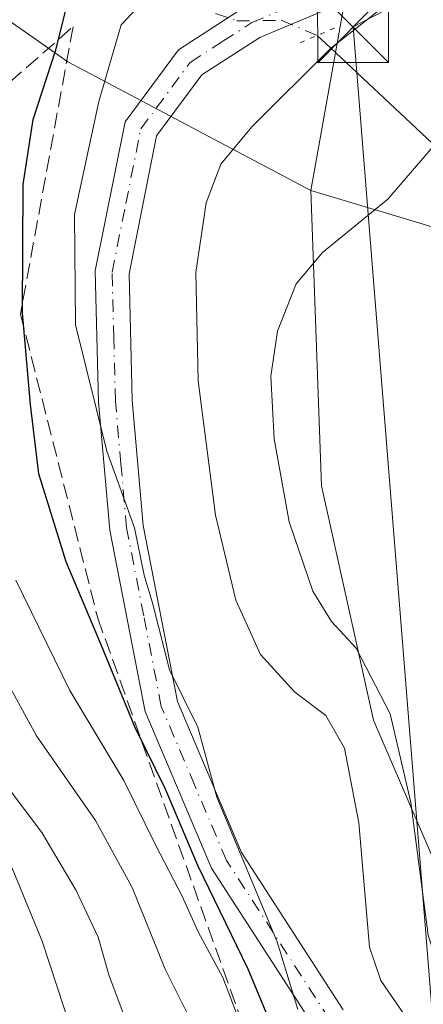
# Model space of a CAD drawing. Units: metres. Extents: x 620524 to 623961, y 4761880 to 4764255.
# Drawn here: x 620640 to 620683, y 4762626 to 4762730 of the extents above; entities that cross this region are included whole.
import ezdxf

# ---------------------------------------------------------------- set-up
doc = ezdxf.new("R2010")
doc.units = ezdxf.units.M
doc.header["$MEASUREMENT"] = 0
for name, pattern in [('DGN Style 3', [2.307223458686699, 1.648016756204785, -0.6592067024819142]), ('DGN Style 4', [2.6384748266838614, 1.318413404963828, -0.6592067024819142, 0.001648016756204785, -0.6592067024819142]), ('DGN Style 5', [1.1536117293433497, 0.4944050268614355, -0.6592067024819142])]:
    doc.linetypes.add(name, pattern=pattern)
for name, color, linetype, lineweight in [('Arbolado forestal CxS', 92, 'Continuous', 0), ('Corriente natural lineal', 142, 'Continuous', 13), ('Corriente natural lineal oculto', 9, 'DGN Style 4', 13), ('Curva de nivel maestra', 30, 'Continuous', 30), ('Curva de nivel normal', 30, 'Continuous', 0), ('Pista pavimentada Cxs', 135, 'Continuous', 0), ('Pista pavimentada eje', 135, 'DGN Style 4', 0), ('Prado CxS', 92, 'Continuous', 0), ('Provincia CxS', 1, 'Continuous', 0), ('Puente lineal', 2, 'DGN Style 5', 0), ('Talud superficial', 30, 'DGN Style 3', 0), ('Tendido', 6, 'Continuous', 0), ('Torre de tendido puntual', 7, 'Continuous', 0)]:
    doc.layers.add(name, color=color, linetype=linetype, lineweight=lineweight)

# ---------------------------------------------------------------- blocks, each defined once
blk = doc.blocks.new('5TTEND')
at = {"layer": 'Provincia CxS', "color": 7, "linetype": 'Continuous', "lineweight": 0}
for p, q in [((-0.375, 0.3754), (0.375, -0.3746)), ((0.3720000000000001, 0.3784000000000001), (-0.3720000000000001, -0.3776))]:
    blk.add_line(p, q, dxfattribs=at)
at = {"layer": 'Provincia CxS', "color": 7, "linetype": 'Continuous', "lineweight": 0, "flags": 128}
blk.add_lwpolyline([(-0.375, -0.3746), (0.375, -0.3746), (0.375, 0.3754), (-0.375, 0.3754), (-0.3720000000000001, -0.3776)], dxfattribs=at)

msp = doc.modelspace()

# ---------------------------------------------------------------- linework, layer by layer
at = {"layer": 'Arbolado forestal CxS', "color": 92, "linetype": 'Continuous', "lineweight": 0}
for points in [[(620636.7204999998, 4762979.929300001, 799.9581999999937), (620609.5899999999, 4762968.058900001, 803.4376999999951), (620589.6256999997, 4762944.863100001, 798.0559000000068), (620588.0403000005, 4762924.5023, 784.9680999999982), (620592.2210999997, 4762901.056100001, 767.0914000000049), (620584.2548000002, 4762882.500299999, 755.6251999999951), (620570.1222999999, 4762862.396700001, 753.0720000000001), (620562.2128999997, 4762850.680500001, 753.1633000000003), (620560.7960000001, 4762837.264699999, 748.2880000000005), (620576.2929999996, 4762823.2729, 735.2084000000032), (620594.3060999997, 4762808.9439, 719.6416000000027), (620614.7901999997, 4762799.1029, 705.4955999999949), (620615.6254000004, 4762786.405900001, 699.7020000000048), (620616.0453000005, 4762759.722899999, 694.002800000002), (620626.5466, 4762738.283500001, 689.3291000000027), (620645.1754999999, 4762725.235500001, 674.196100000001), (620670.8003000002, 4762711.6633, 662.860400000005)], [(620813.5251000002, 4762818.513499999, 686.8929999999964), (620812.0330999997, 4762820.0395, 687.6906000000017), (620793.0723000001, 4762828.3849, 691.952099999995), (620769.1533000004, 4762834.116900001, 695.1563000000025), (620738.6146999998, 4762843.018300001, 699.6049999999959), (620713.8145000003, 4762844.5297, 701.179099999994), (620685.2295000004, 4762835.5821, 702.5347999999941), (620662.1042999999, 4762820.192299999, 701.0785000000033), (620649.6919, 4762801.565500001, 694.9875999999931), (620649.3664999995, 4762781.860500001, 688.926099999997), (620661.1481, 4762759.806299999, 678.3307999999961), (620676.0569000002, 4762740.9791, 669.8372999999992), (620670.8003000002, 4762711.6633, 662.860400000005)], [(620662.1042999999, 4762820.192299999, 701.0785000000033), (620649.6919, 4762801.565500001, 694.9875999999931), (620649.3664999995, 4762781.860500001, 688.926099999997), (620661.1481, 4762759.806299999, 678.3307999999961), (620676.0569000002, 4762740.9791, 669.8372999999992), (620670.8003000002, 4762711.6633, 662.860400000005), (620645.1754999999, 4762725.235500001, 674.196100000001), (620626.5466, 4762738.283500001, 689.3291000000027), (620616.0453000005, 4762759.722899999, 694.002800000002), (620615.6254000004, 4762786.405900001, 699.7020000000048), (620614.7901999997, 4762799.1029, 705.4955999999949), (620594.3060999997, 4762808.9439, 719.6416000000027)], [(620594.3060999997, 4762808.9439, 719.6416000000027), (620614.7901999997, 4762799.1029, 705.4955999999949), (620615.6254000004, 4762786.405900001, 699.7020000000048), (620616.0453000005, 4762759.722899999, 694.002800000002), (620626.5466, 4762738.283500001, 689.3291000000027), (620645.1754999999, 4762725.235500001, 674.196100000001), (620670.8003000002, 4762711.6633, 662.860400000005), (620671.9249, 4762680.542500001, 659.0611000000063), (620677.3969999999, 4762655.845699999, 662.6309000000037), (620685.3081999999, 4762637.542099999, 658.6515999999974), (620694.2742, 4762629.9088, 651.9735999999976), (620694.2879999997, 4762629.8881, 651.968200000003), (620696.3513000002, 4762628.1413, 651.0247999999992), (620697.9391999999, 4762626.713099999, 650.5813000000053), (620700.1617999999, 4762623.538100001, 650.6904999999971)], [(620670.8003000002, 4762711.6633, 662.860400000005), (620696.9700999996, 4762703.8189, 656.6861999999965), (620704.1671000002, 4762713.490499999, 656.4272999999957), (620715.6335000005, 4762728.899700001, 658.4189000000042), (620777.7373000003, 4762720.436899999, 655.5329000000056), (620810.5553000001, 4762722.9145, 656.704899999997)], [(620685.3081999999, 4762637.542099999, 658.6515999999974), (620677.3969999999, 4762655.845699999, 662.6309000000037), (620671.9249, 4762680.542500001, 659.0611000000063), (620670.8003000002, 4762711.6633, 662.860400000005), (620696.9700999996, 4762703.8189, 656.6861999999965)], [(620670.8003000002, 4762711.6633, 662.860400000005), (620671.9249, 4762680.542500001, 659.0611000000063), (620677.3969999999, 4762655.845699999, 662.6309000000037), (620685.3081999999, 4762637.542099999, 658.6515999999974), (620696.3509000001, 4762628.140799999, 651.0250999999989)]]:
    msp.add_polyline3d(points, dxfattribs=at)
at = {"layer": 'Corriente natural lineal', "color": 142, "linetype": 'Continuous', "lineweight": 13}
msp.add_polyline3d([(620671.4660999998, 4762728.003000001, 666.9375), (620672.8751999997, 4762726.708000001, 666.3035999999993), (620686.4588000001, 4762713.9725, 659.7976999999955), (620693.2150999998, 4762709.512399999, 658.0054999999993), (620701.5010000002, 4762705.8792, 656.0785999999935), (620710.2324000001, 4762699.479699999, 653.7507000000041), (620711.9396000003, 4762697.505700001, 652.9245999999986), (620712.7665999997, 4762695.453400001, 652.282600000006), (620713, 4762687, 651.0547999999981)], dxfattribs=at)
at = {"layer": 'Corriente natural lineal oculto', "color": 9, "linetype": 'DGN Style 4', "lineweight": 13}
msp.add_polyline3d([(620659.6671000002, 4762731.5066, 668.5890999999974), (620660.7525000004, 4762730.3377, 668.3592000000062), (620663.0109999999, 4762729.5374, 668.0574999999953), (620667.6782000001, 4762729.607200001, 667.7067999999999), (620671.4660999998, 4762728.003000001, 666.9375)], dxfattribs=at)
at = {"layer": 'Curva de nivel maestra', "color": 30, "linetype": 'Continuous', "lineweight": 30, "elevation": 675, "flags": 128}
msp.add_lwpolyline([(620667.3099999996, 4762622.050100001), (620664.1799999997, 4762629.590100001), (620658.8799999999, 4762640.5101), (620655.4800000006, 4762648.5601), (620652.2199999997, 4762655.140100001), (620648.7000000002, 4762663.780099999), (620644.9800000006, 4762672.5101), (620642.1100000005, 4762681.800100001), (620641.2400000002, 4762689.100099999), (620640.3700000001, 4762698.7601), (620640.4600000001, 4762712.300100001), (620641.5, 4762719.1601), (620643.9100000003, 4762726.4901), (620645.9199999999, 4762734.4901)], dxfattribs=at)
at = {"layer": 'Curva de nivel normal', "color": 30, "linetype": 'Continuous', "lineweight": 0, "flags": 128}
for points, elevation in [([(620667.4800000006, 4762814.689999999), (620654.2300000006, 4762806.480000001), (620642.0999999996, 4762796.16), (620637.4699999997, 4762792.470000001), (620634.5199999996, 4762790), (620628.3499999996, 4762785.859999999), (620620.1799999997, 4762779.430000001), (620615.5599999996, 4762774.5), (620613.4800000006, 4762770.449999999), (620613.8600000005, 4762763.460000001), (620616.9699999997, 4762747.550000001), (620617.9000000004, 4762738.439999999), (620617.1399999997, 4762727.619999999), (620615.4299999997, 4762711.16), (620615.9500000002, 4762691.16), (620616.25, 4762680.869999999), (620619.0700000003, 4762672.350000001), (620628.0499999998, 4762656.100000001), (620636.0999999996, 4762645.08), (620639.3799999999, 4762640.060000001), (620642.4699999997, 4762632.52), (620647.0700000003, 4762618.52)], 695.0000000000001), ([(620658, 4762624.460000001), (620655.4500000002, 4762629.58), (620651.9500000002, 4762638.199999999), (620648.0800000001, 4762645.26), (620641.8700000001, 4762654.189999999), (620636.7800000003, 4762663.369999999), (620631.6399999997, 4762674.890000001), (620629.2199999997, 4762682.810000001), (620628.2800000003, 4762693.09), (620628.6900000004, 4762711.52), (620631.6100000005, 4762733.32), (620631.9299999997, 4762746.359999999), (620631.9299999997, 4762755.16), (620632.7199999997, 4762758), (620645.2400000002, 4762769.949999999), (620666.9100000003, 4762790.119999999), (620676.8200000003, 4762799.02), (620687.8700000001, 4762805.039999999), (620709.8200000003, 4762813.470000001)], 685), ([(620652.6399999997, 4762620.560000001), (620649.5300000003, 4762628.869999999), (620648.3499999996, 4762632.960000001), (620646.0599999996, 4762637.890000001), (620642.4299999997, 4762643.970000001), (620638.7699999996, 4762648.84), (620633.9199999999, 4762656.449999999), (620627.8399999999, 4762668.230000001), (620624.4699999997, 4762677.15), (620623.25, 4762683.460000001), (620621.9600000001, 4762709.109999999), (620623.6799999997, 4762724.41), (620624.7300000006, 4762737.449999999), (620623.9600000001, 4762754.730000001), (620624.5099999999, 4762762.99), (620625.7199999997, 4762766.16), (620633.0800000001, 4762774.130000001), (620643.5700000003, 4762783.02), (620661.0700000003, 4762799.689999999), (620671.8099999996, 4762807.529999999)], 690.0000000000001), ([(620761.1200000001, 4762755.279999999), (620751.7199999997, 4762752.960000001), (620738.2400000002, 4762746.859999999), (620724.3499999996, 4762740.300000001), (620703.5999999996, 4762733.92), (620695.3300000001, 4762730.600000001), (620691.9100000003, 4762727.16), (620685.8499999996, 4762718.800000001), (620678.9400000004, 4762710.74), (620672.0499999998, 4762705.140000001), (620669.2599999999, 4762701.82), (620667.2999999998, 4762696.82), (620666.5700000003, 4762692.08), (620666.9500000002, 4762685.5), (620668.5, 4762676.74), (620671.0099999999, 4762669.42), (620672.9900000002, 4762666.230000001), (620675.5899999999, 4762663.42), (620679.1699999999, 4762656.49), (620681.3399999999, 4762647.16), (620683.1799999997, 4762633.16), (620684.5800000001, 4762628.710000001), (620688.6200000001, 4762621.16)], 660), ([(620669.4199999999, 4762625.34), (620667.2400000002, 4762632.470000001), (620660.8899999997, 4762647.720000001), (620658.8799999999, 4762655.100000001), (620655.9000000004, 4762661.15), (620654.1500000004, 4762668.060000001), (620653.2100000001, 4762671.119999999), (620652.2100000001, 4762676.119999999), (620649.2699999996, 4762684.17), (620645.9800000006, 4762697.52), (620645.8600000005, 4762709.130000001), (620648.4299999997, 4762721.039999999), (620650.79, 4762729.130000001), (620658.2000000002, 4762737.029999999)], 670), ([(620681.8799999999, 4762623.01), (620678.1900000004, 4762628.4), (620676.9800000006, 4762631.9), (620675.8799999999, 4762645), (620674.3700000001, 4762652.880000001), (620672.3700000001, 4762656.33), (620669.1100000005, 4762658.789999999), (620665.4800000006, 4762662.75), (620662.9000000004, 4762668.49), (620660.7300000006, 4762677.430000001), (620658.9000000004, 4762691.609999999), (620658.6699999999, 4762703.029999999), (620659.75, 4762710.359999999), (620661.3200000003, 4762714.439999999), (620664.5700000003, 4762718.380000001), (620672.9100000003, 4762726.67), (620680.9299999997, 4762732.980000001)], 665), ([(620639.6699999999, 4762670.59), (620645.3899999997, 4762658.970000001), (620651.0599999996, 4762649.460000001), (620654.4500000002, 4762642.619999999), (620657.2199999997, 4762637.289999999), (620658.9199999999, 4762633.5), (620661.5099999999, 4762628.699999999), (620663.5999999996, 4762623.26)], 680)]:
    msp.add_lwpolyline(points, dxfattribs=dict(at, elevation=elevation))
at = {"layer": 'Pista pavimentada Cxs', "color": 135, "linetype": 'Continuous', "lineweight": 0}
for points in [[(620749.8066999996, 4762533.783299999, 665.5191000000051), (620741.2401000002, 4762549.850099999, 673.0050999999949), (620731.2701000003, 4762563.5801, 674.5908999999956), (620715.3901000004, 4762579.7501, 679.3727999999974), (620695.5601000005, 4762596.790100001, 672.2909000000072), (620683.4200999998, 4762608.520099999, 672.7397999999957), (620671.3400999998, 4762623.210100001, 679.6665999999968), (620660.3300999999, 4762640.210100001, 682.1659999999974), (620653.3101000005, 4762656.7501, 689.1475999999967), (620649.6001000004, 4762675.850099999, 687.0351999999984), (620648.4101, 4762689.360099999, 683.7710999999981), (620648.0500999996, 4762703.200099999, 683.7871000000014), (620651.2001, 4762718.9001, 678.6355999999942), (620656.8501000004, 4762726.4901, 675.9048999999941), (620663.7500999998, 4762730.950099999, 674.0540000000037), (620678.9700999996, 4762737.380100001, 670.1735999999946), (620713.0401, 4762750.960100001, 668.1092999999964), (620756.2901, 4762769.9101, 666.6098999999958), (620766.6601, 4762772.620100001, 665.7593999999954), (620777.2701000003, 4762774.1801, 666.2636000000057), (620782.6300999997, 4762774.5101, 666.0581999999995), (620787.9901000002, 4762774.550100001, 666.5773000000045), (620798.6801000005, 4762773.7501, 666.6407999999938), (620803.2801000001, 4762772.890100001, 666.4291999999987)], [(620671.3400999998, 4762623.210100001, 679.6665999999968), (620660.3300999999, 4762640.210100001, 682.1659999999974), (620653.3101000005, 4762656.7501, 689.1475999999967), (620649.6001000004, 4762675.850099999, 687.0351999999984), (620648.4101, 4762689.360099999, 683.7710999999981), (620648.0500999996, 4762703.200099999, 683.7871000000014), (620651.2001, 4762718.9001, 678.6355999999942), (620656.8501000004, 4762726.4901, 675.9048999999941), (620663.7500999998, 4762730.950099999, 674.0540000000037), (620678.9700999996, 4762737.380100001, 670.1735999999946), (620713.0401, 4762750.960100001, 668.1092999999964), (620756.2901, 4762769.9101, 666.6098999999958), (620766.6601, 4762772.620100001, 665.7593999999954)], [(620858.2467, 4762756.590100001, 665.3628000000026), (620826.5701000001, 4762763.7401, 667.1067999999941), (620808.4600999998, 4762768.290100001, 665.7118000000046), (620798.2200999996, 4762770.210100001, 665.8687999999966), (620787.8701, 4762770.9901, 666.1656999999977), (620782.7500999998, 4762770.950099999, 665.1793999999937), (620777.6401000004, 4762770.630100001, 665.2918999999965), (620767.3701, 4762769.130100001, 665.6401000000042), (620757.4600999998, 4762766.530099999, 664.8408000000054), (620714.4101, 4762747.670100001, 666.0598000000027), (620680.3201000001, 4762734.0801, 667.7311000000045), (620665.4301000005, 4762727.790100001, 670.5534000000043), (620659.3201000001, 4762723.850099999, 675.3445999999967), (620654.5301000001, 4762717.420100001, 673.9176000000007), (620651.6201, 4762702.890100001, 681.9977000000072), (620651.9600999998, 4762689.5601, 680.1545000000042), (620653.1300999997, 4762676.350099999, 682.343200000003), (620656.7401000002, 4762657.800100001, 681.8381999999983), (620663.4901000002, 4762641.880100001, 676.2581999999966), (620674.2200999996, 4762625.3101, 675.2511999999988)], [(620767.3701, 4762769.130100001, 665.6401000000042), (620757.4600999998, 4762766.530099999, 664.8408000000054), (620714.4101, 4762747.670100001, 666.0598000000027), (620680.3201000001, 4762734.0801, 667.7311000000045), (620665.4301000005, 4762727.790100001, 670.5534000000043), (620659.3201000001, 4762723.850099999, 675.3445999999967), (620654.5301000001, 4762717.420100001, 673.9176000000007), (620651.6201, 4762702.890100001, 681.9977000000072), (620651.9600999998, 4762689.5601, 680.1545000000042), (620653.1300999997, 4762676.350099999, 682.343200000003), (620656.7401000002, 4762657.800100001, 681.8381999999983), (620663.4901000002, 4762641.880100001, 676.2581999999966), (620674.2200999996, 4762625.3101, 675.2511999999988)]]:
    msp.add_polyline3d(points, dxfattribs=at)
at = {"layer": 'Pista pavimentada eje', "color": 135, "linetype": 'DGN Style 4', "lineweight": 0}
msp.add_polyline3d([(620672.7801000001, 4762624.2601, 677.2480000000069), (620661.9101, 4762641.045100001, 679.3203999999969), (620658.5351, 4762649.005100001, 676.0286000000051), (620655.0251000002, 4762657.2751, 685.4204000000027), (620653.1700999998, 4762666.825099999, 685.8827000000019), (620651.3651000002, 4762676.100099999, 684.667100000006), (620650.7701000003, 4762682.8551, 682.107600000003), (620650.1851000005, 4762689.460100001, 681.9452000000019), (620650.0151000004, 4762696.1251, 680.5598999999929), (620649.8350999998, 4762703.045100001, 682.903999999995), (620651.2901, 4762710.3101, 681.4545999999973), (620652.8651000002, 4762718.1601, 675.2652999999991), (620658.0850999998, 4762725.170100001, 674.8779999999971), (620661.5351, 4762727.4001, 671.8592999999964), (620664.5900999998, 4762729.370100001, 672.0785999999935), (620679.6451000003, 4762735.7301, 668.9327000000048), (620713.7251000004, 4762749.315099999, 667.0665000000008), (620756.8750999998, 4762768.220100001, 665.6377000000066), (620762.0601000005, 4762769.575099999, 665.9397000000026)], dxfattribs=at)
at = {"layer": 'Prado CxS', "color": 92, "linetype": 'Continuous', "lineweight": 0}
for points in [[(620813.5251000002, 4762818.513499999, 686.8929999999964), (620812.0330999997, 4762820.0395, 687.6906000000017), (620793.0723000001, 4762828.3849, 691.952099999995), (620769.1533000004, 4762834.116900001, 695.1563000000025), (620738.6146999998, 4762843.018300001, 699.6049999999959), (620713.8145000003, 4762844.5297, 701.179099999994), (620685.2295000004, 4762835.5821, 702.5347999999941), (620662.1042999999, 4762820.192299999, 701.0785000000033), (620649.6919, 4762801.565500001, 694.9875999999931), (620649.3664999995, 4762781.860500001, 688.926099999997), (620661.1481, 4762759.806299999, 678.3307999999961), (620676.0569000002, 4762740.9791, 669.8372999999992), (620670.8003000002, 4762711.6633, 662.860400000005)], [(620777.7373000003, 4762720.436899999, 655.5329000000056), (620715.6335000005, 4762728.899700001, 658.4189000000042), (620704.1671000002, 4762713.490499999, 656.4272999999957), (620696.9700999996, 4762703.8189, 656.6861999999965), (620670.8003000002, 4762711.6633, 662.860400000005), (620676.0569000002, 4762740.9791, 669.8372999999992), (620661.1481, 4762759.806299999, 678.3307999999961), (620649.3664999995, 4762781.860500001, 688.926099999997), (620649.6919, 4762801.565500001, 694.9875999999931), (620662.1042999999, 4762820.192299999, 701.0785000000033)], [(620670.8003000002, 4762711.6633, 662.860400000005), (620696.9700999996, 4762703.8189, 656.6861999999965), (620704.1671000002, 4762713.490499999, 656.4272999999957), (620715.6335000005, 4762728.899700001, 658.4189000000042), (620777.7373000003, 4762720.436899999, 655.5329000000056), (620810.5553000001, 4762722.9145, 656.704899999997)]]:
    msp.add_polyline3d(points, dxfattribs=at)
at = {"layer": 'Puente lineal', "color": 2, "linetype": 'DGN Style 5', "lineweight": 0, "extrusion": (-0.1422079676588455, -0.06007569749518976, 0.9880120467407304), "elevation": -373725.608990294, "flags": 128}
msp.add_lwpolyline([(-4145769.380096276, 2396194.204771276), (-4145769.380096276, 2396190.15623541)], dxfattribs=at)
at = {"layer": 'Talud superficial', "color": 30, "linetype": 'DGN Style 3', "lineweight": 0}
msp.add_polyline3d([(620700.5023999996, 4762584.7982, 684.1536000000051), (620722.0994999995, 4762554.7148, 685.5065000000031), (620675.0505999997, 4762580.546499999, 706.0037000000011), (620636.9836999997, 4762620.180600001, 717.1774000000005), (620628.5883, 4762653.698100001, 717.1037000000069), (620620.3148999996, 4762693.999500001, 711.7847000000039), (620635.5678000003, 4762720.0593, 691.7026000000042), (620645.7149999999, 4762728.9246, 688.8328000000038), (620640.1703000005, 4762698.635199999, 690.3138000000035), (620648.3219, 4762666.599500001, 690.7762999999978), (620663.6821999997, 4762623.585700001, 691.2207999999955)], close=True, dxfattribs=at)
for points in [[(620722.0994999995, 4762554.7148, 674.7790999999997), (620675.0505999997, 4762580.546499999, 695.2350000000006), (620636.9836999997, 4762620.180600001, 703.579700000002), (620628.5883, 4762653.698100001, 695.0807999999961), (620620.3148999996, 4762693.999500001, 690.3083000000044), (620635.5678000003, 4762720.0593, 681.292100000006), (620645.7149999999, 4762728.9246, 674.3190999999933)], [(620645.7149999999, 4762728.9246, 674.3190999999933), (620640.1703000005, 4762698.635199999, 675.180600000007), (620648.3219, 4762666.599500001, 673.6606999999931), (620663.6821999997, 4762623.585700001, 675.8850999999995), (620700.5023999996, 4762584.7982, 672.7492000000057), (620722.0994999995, 4762554.7148, 674.7790999999997)]]:
    msp.add_polyline3d(points, dxfattribs=at)
at = {"layer": 'Tendido', "color": 6, "linetype": 'Continuous', "lineweight": 0}
msp.add_polyline3d([(620935.3481000002, 4761887.115900001, 643.4818999999989), (620891.6029000003, 4761999.878500001, 638.3224999999948), (620727.2300000006, 4762109.720000001, 659.2354999999952), (620707.7171999998, 4762331.2698, 701.1622000000062), (620695.9800000006, 4762475.27, 702.8772000000026), (620688.7993999999, 4762560.1348, 699.241200000004), (620675.2599999999, 4762728.91, 669.6545999999944), (620877.0999999996, 4762833.08, 694.349000000002), (620931.0258999999, 4762937.828299999, 703.6371000000072)], dxfattribs=at)

# ---------------------------------------------------------------- block references
at = {"layer": 'Torre de tendido puntual', "color": 7, "linetype": 'Continuous', "lineweight": 0, "xscale": 10, "yscale": 10, "zscale": 10}
msp.add_blockref('5TTEND', (620675.2599999999, 4762728.91, 669.6545999999944), dxfattribs=at)

doc.saveas('drawing.dxf')
